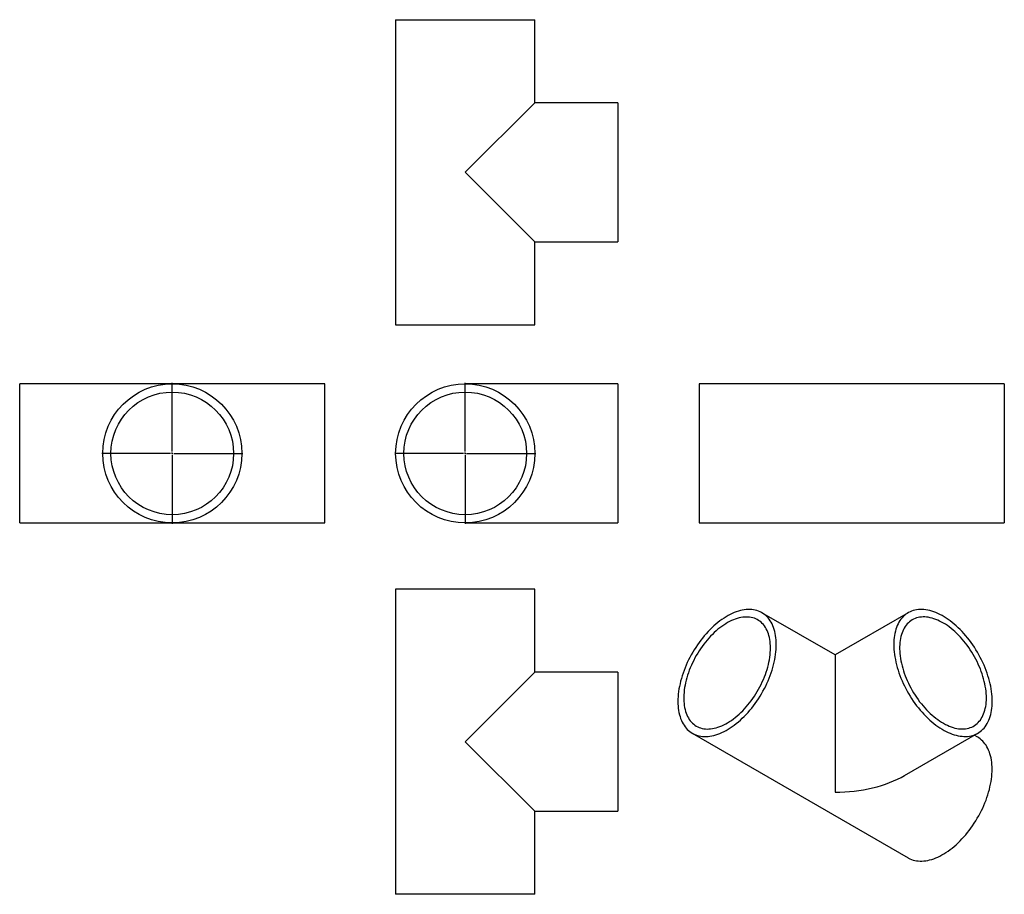
# Model space of a CAD drawing. Units: millimetres. Extents: x -1288 to 1542, y -1161 to 1353.
import ezdxf

# ---------------------------------------------------------------- set-up
doc = ezdxf.new("R2010")
doc.units = ezdxf.units.MM
doc.layers.add('FORMAT', color=7, linetype='Continuous')

# ---------------------------------------------------------------- blocks, each defined once
blk = doc.blocks.new('SW_CENTERMARKSYMBOL_0')
at = {"layer": 'FORMAT', "color": 0}
for p, q in [((0, 5), (0, 202.5)), ((-5, 0), (-202.5, 0)), ((0, 0), (-2.5, 0)), ((0, 0), (0, 2.5)), ((0, 0), (0, -2.5)), ((0, 0), (2.5, 0)), ((5, 0), (202.5, 0)), ((0, -5), (0, -202.5))]:
    blk.add_line(p, q, dxfattribs=at)
blk = doc.blocks.new('SW_CENTERMARKSYMBOL_1')
at = {"layer": 'FORMAT', "color": 0}
for p, q in [((0, 5), (0, 202.5)), ((-5, 0), (-202.5, 0)), ((0, 0), (-2.5, 0)), ((0, 0), (0, 2.5)), ((0, 0), (0, -2.5)), ((0, 0), (2.5, 0)), ((5, 0), (202.5, 0)), ((0, -5), (0, -202.5))]:
    blk.add_line(p, q, dxfattribs=at)

msp = doc.modelspace()

# ---------------------------------------------------------------- linework, layer by layer
at = {"color": 7, "linetype": 'Continuous', "lineweight": 25}
for p, q in [((-207.4, 1352.8), (-207.4, 475.8)), ((-207.4, 1352.8), (192.6, 1352.8)), ((192.6, 1114.3), (192.6, 1352.8)), ((192.6, 1114.3), (-7.4, 914.3)), ((431.6, 1114.3), (192.6, 1114.3)), ((431.6, 1114.3), (431.6, 714.3)), ((-7.4, 914.3), (192.6, 714.3)), ((192.6, 475.8), (192.6, 714.3)), ((192.6, 714.3), (431.6, 714.3)), ((-207.4, 475.8), (192.6, 475.8)), ((-849.4, 306.4), (-1287.9, 306.4)), ((-1287.9, 106.4), (-1287.9, 306.4)), ((-410.9, 306.4), (-849.4, 306.4)), ((-410.9, 106.4), (-410.9, 306.4)), ((431.6, 306.4), (-7.4, 306.4)), ((431.6, 306.4), (431.6, -93.6)), ((1103.4, 306.4), (664.9, 306.4)), ((664.9, 306.4), (664.9, -93.6)), ((1541.9, 306.4), (1103.4, 306.4)), ((1541.9, 306.4), (1541.9, -93.6)), ((-1287.9, -93.6), (-1287.9, 106.4)), ((-410.9, -93.6), (-410.9, 106.4)), ((-1287.9, -93.6), (-849.4, -93.6)), ((-849.4, -93.6), (-410.9, -93.6)), ((-7.4, -93.6), (431.6, -93.6)), ((664.9, -93.6), (1103.4, -93.6)), ((1103.4, -93.6), (1541.9, -93.6)), ((-207.4, -283.7), (-207.4, -1160.7)), ((192.6, -283.7), (-207.4, -283.7)), ((192.6, -522.2), (192.6, -283.7)), ((1055.3, -472.8), (845.2, -351.6)), ((1265.7, -351.4), (1055.3, -472.8)), ((1055.3, -472.8), (1055.3, -867.1)), ((192.6, -522.2), (-7.4, -722.2)), ((431.6, -522.2), (192.6, -522.2)), ((431.6, -522.2), (431.6, -922.2)), ((645.2, -698), (1265.4, -1056)), ((1255.3, -819.2), (1465.7, -697.8)), ((1465.4, -709.6), (1455.3, -703.8)), ((-7.4, -722.2), (192.6, -922.2)), ((192.6, -1160.7), (192.6, -922.2)), ((192.6, -922.2), (431.6, -922.2)), ((192.6, -1160.7), (-207.4, -1160.7))]:
    msp.add_line(p, q, dxfattribs=at)
at = {"color": 7, "linetype": 'Continuous', "lineweight": 25, "flags": 128}
for points in [[(886.6, -443.1), (886.5, -436.4), (886.2, -429.7), (885.5, -423.3), (884.7, -417), (883.6, -411), (882.2, -405.1), (880.6, -399.4), (878.8, -394), (876.7, -388.7), (874.4, -383.8), (871.9, -379), (869.2, -374.5), (866.2, -370.3), (863, -366.4), (859.6, -362.7), (856.1, -359.3), (852.3, -356.3), (848.3, -353.5), (844.2, -351), (839.9, -348.8), (835.4, -346.9), (830.7, -345.3), (825.9, -344.1), (821, -343.1), (815.9, -342.5), (810.7, -342.2), (805.4, -342.2), (800, -342.6), (794.5, -343.2), (788.9, -344.2), (783.3, -345.5), (777.5, -347.1), (771.7, -349.1), (765.9, -351.3), (760, -353.8), (754.1, -356.7), (748.2, -359.8), (742.3, -363.2), (736.3, -366.9), (730.4, -370.9), (724.6, -375.1), (718.7, -379.6), (712.9, -384.4), (707.2, -389.4), (701.5, -394.7), (695.9, -400.2), (690.4, -405.9), (685, -411.8), (679.7, -417.9), (674.5, -424.2), (669.4, -430.6), (664.5, -437.3), (659.7, -444), (655.1, -451), (650.6, -458), (646.3, -465.2), (642.1, -472.5), (638.2, -479.9), (634.4, -487.3), (630.8, -494.8), (627.4, -502.4), (624.3, -510), (621.3, -517.6), (618.6, -525.3), (616, -532.9), (613.7, -540.6), (611.7, -548.2), (609.8, -555.7), (608.2, -563.2), (606.9, -570.7), (605.8, -578), (604.9, -585.3), (604.3, -592.5), (603.9, -599.5), (603.8, -606.4), (603.9, -613.2), (604.3, -619.8), (604.9, -626.2), (605.8, -632.5), (606.9, -638.6), (608.2, -644.5), (609.8, -650.1), (611.7, -655.6), (613.7, -660.8), (616, -665.8), (618.6, -670.5), (621.3, -675), (624.3, -679.2), (627.4, -683.1), (630.8, -686.8), (634.4, -690.2), (638.2, -693.3), (642.1, -696.1), (646.3, -698.6), (650.6, -700.8), (655.1, -702.6), (659.7, -704.2), (664.5, -705.5), (669.4, -706.4), (674.5, -707), (679.7, -707.3), (685, -707.3), (690.4, -707), (695.9, -706.3), (701.5, -705.3), (707.2, -704), (712.9, -702.4), (718.7, -700.5), (724.6, -698.2), (730.4, -695.7), (736.3, -692.9), (742.3, -689.7), (748.2, -686.3), (754.1, -682.6), (760, -678.6), (765.9, -674.4), (771.7, -669.9), (777.5, -665.1), (783.3, -660.1), (788.9, -654.9), (794.5, -649.4), (800, -643.7), (805.4, -637.8), (810.7, -631.7), (815.9, -625.4), (821, -618.9), (825.9, -612.3), (830.7, -605.5), (835.4, -598.6), (839.9, -591.5), (844.2, -584.3), (848.3, -577), (852.3, -569.7), (856.1, -562.2), (859.6, -554.7), (863, -547.1), (866.2, -539.5), (869.2, -531.9), (871.9, -524.3), (874.4, -516.6), (876.7, -509), (878.8, -501.4), (880.6, -493.8), (882.2, -486.3), (883.6, -478.9), (884.7, -471.5), (885.5, -464.2), (886.2, -457.1), (886.5, -450), (886.6, -443.1)], [(869.9, -452.8), (869.8, -446.5), (869.4, -440.3), (868.8, -434.3), (867.9, -428.4), (866.8, -422.8), (865.5, -417.3), (863.9, -412.1), (862.1, -407.1), (860, -402.3), (857.7, -397.8), (855.2, -393.5), (852.5, -389.5), (849.6, -385.7), (846.4, -382.3), (843.1, -379.1), (839.5, -376.2), (835.8, -373.6), (831.9, -371.3), (827.8, -369.3), (823.6, -367.6), (819.2, -366.2), (814.6, -365.1), (809.9, -364.4), (805.1, -363.9), (800.2, -363.8), (795.2, -364), (790, -364.6), (784.8, -365.4), (779.5, -366.6), (774.1, -368), (768.7, -369.8), (763.2, -371.9), (757.7, -374.3), (752.2, -377), (746.6, -380), (741.1, -383.3), (735.5, -386.9), (730, -390.7), (724.5, -394.8), (719, -399.1), (713.6, -403.7), (708.3, -408.6), (703, -413.7), (697.8, -419), (692.8, -424.5), (687.8, -430.2), (682.9, -436.1), (678.1, -442.1), (673.5, -448.4), (669.1, -454.8), (664.7, -461.3), (660.6, -467.9), (656.6, -474.7), (652.8, -481.6), (649.1, -488.5), (645.7, -495.5), (642.4, -502.6), (639.4, -509.7), (636.6, -516.9), (634, -524.1), (631.6, -531.2), (629.4, -538.4), (627.5, -545.5), (625.8, -552.6), (624.3, -559.7), (623.1, -566.6), (622.1, -573.5), (621.3, -580.3), (620.8, -587), (620.6, -593.5), (620.6, -599.9), (620.8, -606.2), (621.3, -612.3), (622.1, -618.2), (623.1, -624), (624.3, -629.5), (625.8, -634.9), (627.5, -640), (629.4, -644.9), (631.6, -649.5), (634, -653.9), (636.6, -658.1), (639.4, -662), (642.4, -665.6), (645.7, -668.9), (649.1, -671.9), (652.8, -674.7), (656.6, -677.2), (660.6, -679.3), (664.7, -681.2), (669.1, -682.7), (673.5, -683.9), (678.1, -684.8), (682.9, -685.4), (687.8, -685.7), (692.8, -685.6), (697.8, -685.3), (703, -684.6), (708.3, -683.6), (713.6, -682.3), (719, -680.6), (724.5, -678.7), (730, -676.4), (735.5, -673.9), (741.1, -671), (746.6, -667.9), (752.2, -664.5), (757.7, -660.8), (763.2, -656.8), (768.7, -652.6), (774.1, -648.1), (779.5, -643.4), (784.8, -638.4), (790, -633.2), (795.2, -627.8), (800.2, -622.2), (805.1, -616.4), (809.9, -610.4), (814.6, -604.3), (819.2, -598), (823.6, -591.5), (827.8, -584.9), (831.9, -578.2), (835.8, -571.4), (839.5, -564.5), (843.1, -557.5), (846.4, -550.5), (849.6, -543.3), (852.5, -536.2), (855.2, -529), (857.7, -521.9), (860, -514.7), (862.1, -507.6), (863.9, -500.5), (865.5, -493.4), (866.8, -486.4), (867.9, -479.5), (868.8, -472.6), (869.4, -465.9), (869.8, -459.3), (869.9, -452.8)], [(1507.1, -606.2), (1507, -599.3), (1506.6, -592.3), (1506, -585.1), (1505.2, -577.8), (1504, -570.5), (1502.7, -563), (1501.1, -555.5), (1499.3, -548), (1497.2, -540.4), (1494.9, -532.7), (1492.4, -525.1), (1489.6, -517.4), (1486.7, -509.8), (1483.5, -502.2), (1480.1, -494.6), (1476.5, -487.1), (1472.8, -479.7), (1468.8, -472.3), (1464.7, -465), (1460.3, -457.8), (1455.9, -450.8), (1451.2, -443.8), (1446.4, -437.1), (1441.5, -430.4), (1436.4, -424), (1431.2, -417.7), (1425.9, -411.6), (1420.5, -405.7), (1415, -400), (1409.4, -394.5), (1403.7, -389.2), (1398, -384.2), (1392.2, -379.4), (1386.4, -374.9), (1380.5, -370.7), (1374.6, -366.7), (1368.7, -363), (1362.8, -359.6), (1356.8, -356.4), (1350.9, -353.6), (1345.1, -351.1), (1339.2, -348.8), (1333.4, -346.9), (1327.7, -345.3), (1322, -344), (1316.4, -343), (1310.9, -342.4), (1305.5, -342), (1300.2, -342), (1295, -342.3), (1289.9, -342.9), (1285, -343.9), (1280.2, -345.1), (1275.6, -346.7), (1271.1, -348.6), (1266.8, -350.8), (1262.6, -353.3), (1258.7, -356.1), (1254.9, -359.1), (1251.3, -362.5), (1247.9, -366.2), (1244.7, -370.1), (1241.8, -374.3), (1239, -378.8), (1236.5, -383.6), (1234.2, -388.5), (1232.2, -393.8), (1230.3, -399.2), (1228.7, -404.9), (1227.4, -410.8), (1226.3, -416.8), (1225.4, -423.1), (1224.8, -429.5), (1224.4, -436.2), (1224.3, -442.9), (1224.4, -449.8), (1224.8, -456.9), (1225.4, -464), (1226.3, -471.3), (1227.4, -478.7), (1228.7, -486.1), (1230.3, -493.6), (1232.2, -501.2), (1234.2, -508.8), (1236.5, -516.4), (1239, -524), (1241.8, -531.7), (1244.7, -539.3), (1247.9, -546.9), (1251.3, -554.5), (1254.9, -562), (1258.7, -569.5), (1262.6, -576.8), (1266.8, -584.1), (1271.1, -591.3), (1275.6, -598.4), (1280.2, -605.3), (1285, -612.1), (1289.9, -618.7), (1295, -625.2), (1300.2, -631.5), (1305.5, -637.6), (1310.9, -643.5), (1316.4, -649.2), (1322, -654.6), (1327.7, -659.9), (1333.4, -664.9), (1339.2, -669.7), (1345.1, -674.2), (1350.9, -678.4), (1356.8, -682.4), (1362.8, -686.1), (1368.7, -689.5), (1374.6, -692.7), (1380.5, -695.5), (1386.4, -698), (1392.2, -700.3), (1398, -702.2), (1403.7, -703.8), (1409.4, -705.1), (1415, -706.1), (1420.5, -706.7), (1425.9, -707.1), (1431.2, -707.1), (1436.4, -706.8), (1441.5, -706.2), (1446.4, -705.3), (1451.2, -704), (1455.9, -702.4), (1460.3, -700.6), (1464.7, -698.4), (1468.8, -695.9), (1472.8, -693.1), (1476.5, -690), (1480.1, -686.6), (1483.5, -682.9), (1486.7, -679), (1489.6, -674.8), (1492.4, -670.3), (1494.9, -665.6), (1497.2, -660.6), (1499.3, -655.4), (1501.1, -649.9), (1502.7, -644.3), (1504, -638.4), (1505.2, -632.3), (1506, -626), (1506.6, -619.6), (1507, -613), (1507.1, -606.2)], [(1490.4, -596.5), (1490.3, -590), (1489.9, -583.4), (1489.3, -576.7), (1488.4, -569.9), (1487.3, -562.9), (1485.9, -555.9), (1484.4, -548.9), (1482.5, -541.8), (1480.5, -534.6), (1478.2, -527.5), (1475.7, -520.3), (1473, -513.1), (1470, -506), (1466.9, -498.9), (1463.5, -491.8), (1460, -484.8), (1456.3, -477.9), (1452.4, -471.1), (1448.3, -464.4), (1444.1, -457.8), (1439.7, -451.4), (1435.1, -445), (1430.4, -438.9), (1425.6, -432.9), (1420.7, -427.1), (1415.7, -421.5), (1410.5, -416.1), (1405.3, -410.9), (1400, -405.9), (1394.6, -401.2), (1389.2, -396.7), (1383.7, -392.5), (1378.2, -388.5), (1372.7, -384.8), (1367.1, -381.4), (1361.5, -378.3), (1356, -375.4), (1350.5, -372.9), (1345, -370.6), (1339.5, -368.7), (1334.1, -367.1), (1328.8, -365.7), (1323.5, -364.7), (1318.3, -364.1), (1313.2, -363.7), (1308.3, -363.6), (1303.4, -363.9), (1298.6, -364.5), (1294, -365.4), (1289.5, -366.6), (1285.2, -368.2), (1281.1, -370), (1277.1, -372.2), (1273.3, -374.6), (1269.6, -377.4), (1266.2, -380.4), (1262.9, -383.8), (1259.9, -387.4), (1257.1, -391.3), (1254.4, -395.4), (1252.1, -399.8), (1249.9, -404.5), (1247.9, -409.4), (1246.2, -414.5), (1244.8, -419.8), (1243.5, -425.4), (1242.6, -431.1), (1241.8, -437), (1241.3, -443.1), (1241.1, -449.4), (1241.1, -455.8), (1241.3, -462.4), (1241.8, -469), (1242.6, -475.8), (1243.5, -482.7), (1244.8, -489.7), (1246.2, -496.7), (1247.9, -503.8), (1249.9, -510.9), (1252.1, -518.1), (1254.4, -525.3), (1257.1, -532.4), (1259.9, -539.6), (1262.9, -546.7), (1266.2, -553.8), (1269.6, -560.8), (1273.3, -567.8), (1277.1, -574.6), (1281.1, -581.4), (1285.2, -588), (1289.5, -594.6), (1294, -600.9), (1298.6, -607.2), (1303.4, -613.2), (1308.3, -619.1), (1313.2, -624.8), (1318.3, -630.4), (1323.5, -635.7), (1328.8, -640.7), (1334.1, -645.6), (1339.5, -650.2), (1345, -654.5), (1350.5, -658.6), (1356, -662.5), (1361.5, -666), (1367.1, -669.3), (1372.7, -672.3), (1378.2, -675), (1383.7, -677.4), (1389.2, -679.5), (1394.6, -681.3), (1400, -682.8), (1405.3, -683.9), (1410.5, -684.8), (1415.7, -685.3), (1420.7, -685.5), (1425.6, -685.4), (1430.4, -685), (1435.1, -684.2), (1439.7, -683.1), (1444.1, -681.8), (1448.3, -680.1), (1452.4, -678.1), (1456.3, -675.8), (1460, -673.2), (1463.5, -670.3), (1466.9, -667.1), (1470, -663.6), (1473, -659.8), (1475.7, -655.8), (1478.2, -651.5), (1480.5, -647), (1482.5, -642.2), (1484.4, -637.2), (1485.9, -632), (1487.3, -626.6), (1488.4, -620.9), (1489.3, -615.1), (1489.9, -609.1), (1490.3, -602.9), (1490.4, -596.5)], [(1506.8, -801.1), (1506.7, -794.4), (1506.3, -787.7), (1505.7, -781.3), (1504.8, -775), (1503.7, -768.9), (1502.3, -763.1), (1500.7, -757.4), (1498.9, -752), (1496.9, -746.7), (1494.6, -741.8), (1492, -737), (1489.3, -732.5), (1486.3, -728.3), (1483.2, -724.4), (1479.8, -720.7), (1476.2, -717.3), (1472.4, -714.2), (1468.5, -711.5), (1465.4, -709.6)], [(1265.4, -1056), (1266.4, -1056.6), (1270.7, -1058.8), (1275.2, -1060.6), (1279.9, -1062.2), (1284.6, -1063.5), (1289.6, -1064.4), (1294.6, -1065), (1299.8, -1065.3), (1305.1, -1065.3), (1310.6, -1064.9), (1316.1, -1064.3), (1321.7, -1063.3), (1327.3, -1062), (1333.1, -1060.4), (1338.9, -1058.5), (1344.7, -1056.2), (1350.6, -1053.7), (1356.5, -1050.9), (1362.4, -1047.7), (1368.3, -1044.3), (1374.2, -1040.6), (1380.1, -1036.6), (1386, -1032.4), (1391.9, -1027.9), (1397.7, -1023.1), (1403.4, -1018.1), (1409.1, -1012.8), (1414.7, -1007.4), (1420.2, -1001.7), (1425.6, -995.8), (1430.9, -989.7), (1436.1, -983.4), (1441.1, -976.9), (1446.1, -970.3), (1450.9, -963.5), (1455.5, -956.6), (1460, -949.5), (1464.3, -942.3), (1468.5, -935), (1472.4, -927.7), (1476.2, -920.2), (1479.8, -912.7), (1483.2, -905.1), (1486.3, -897.5), (1489.3, -889.9), (1492, -882.2), (1494.6, -874.6), (1496.9, -867), (1498.9, -859.4), (1500.7, -851.8), (1502.3, -844.3), (1503.7, -836.9), (1504.8, -829.5), (1505.7, -822.2), (1506.3, -815.1), (1506.7, -808), (1506.8, -801.1)]]:
    msp.add_lwpolyline(points, dxfattribs=at)
at = {"color": 7, "linetype": 'Continuous', "lineweight": 25}
for centre, radius in [((-849.4, 106.4), 200), ((-7.4, 106.4), 200), ((-849.4, 106.4), 176.3), ((-7.4, 106.4), 176.3)]:
    msp.add_circle(centre, radius, dxfattribs=at)
msp.add_ellipse((1055.3, -703.8), major_axis=(282.8, 0), ratio=0.577382, start_param=4.712389, end_param=5.497706, dxfattribs=at)

# ---------------------------------------------------------------- block references
at = {"layer": 'FORMAT'}
for name, p in [('SW_CENTERMARKSYMBOL_1', (-849.4, 106.4)), ('SW_CENTERMARKSYMBOL_0', (-7.4, 106.4))]:
    msp.add_blockref(name, p, dxfattribs=at)

doc.saveas('drawing.dxf')
